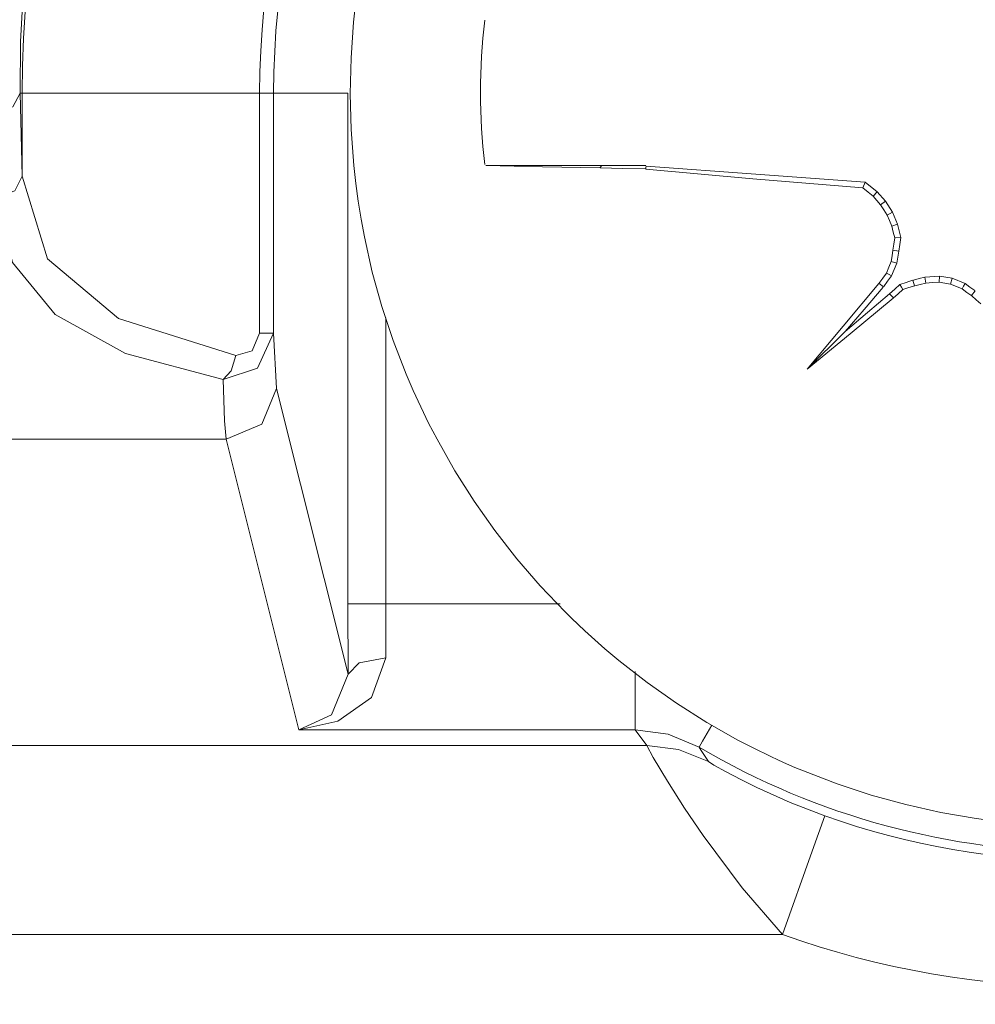
# Model space of a CAD drawing. Units: millimetres. Extents: x 20 to 414, y 6 to 291.
# Drawn here: x 263 to 267, y 81 to 85 of the extents above; entities that cross this region are included whole.
import ezdxf

# ---------------------------------------------------------------- set-up
doc = ezdxf.new("R2010")
doc.units = ezdxf.units.MM
doc.header["$MEASUREMENT"] = 0
doc.layers.add('Capa 1', color=7, linetype='Continuous', lineweight=0)

msp = doc.modelspace()

# ---------------------------------------------------------------- linework, layer by layer
at = {"layer": 'Capa 1', "color": 7, "lineweight": 5}
for points, knots in [([(271.6241, 84.3108), (271.6241, 86.635), (269.74, 88.5191), (267.4157, 88.5191), (265.0915, 88.5191), (263.2073, 86.635), (263.2073, 84.3108)], [0, 0, 0, 0, 1, 1, 1, 2, 2, 2, 2]), ([(270.6826, 84.3108), (270.6826, 86.115), (269.22, 87.5776), (267.4157, 87.5776), (265.6115, 87.5776), (264.1488, 86.115), (264.1488, 84.3108)], [0, 0, 0, 0, 1, 1, 1, 2, 2, 2, 2]), ([(270.6272, 84.3108), (270.6272, 86.0844), (269.1894, 87.5222), (267.4157, 87.5222), (265.6421, 87.5222), (264.2042, 86.0844), (264.2042, 84.3108)], [0, 0, 0, 0, 1, 1, 1, 2, 2, 2, 2]), ([(267.4157, 87.2189), (267.4157, 87.2189), (267.3438, 87.218), (267.3438, 87.218), (267.3438, 87.218), (267.2718, 87.2153), (267.2718, 87.2153), (267.2718, 87.2153), (267.1999, 87.2109), (267.1999, 87.2109), (267.1999, 87.2109), (267.1283, 87.2047), (267.1283, 87.2047), (267.1283, 87.2047), (266.9862, 87.187), (266.9862, 87.187), (266.9862, 87.187), (266.8458, 87.1625), (266.8458, 87.1625), (266.8458, 87.1625), (266.707, 87.1312), (266.707, 87.1312), (266.707, 87.1312), (266.5698, 87.0931), (266.5698, 87.0931), (266.5698, 87.0931), (266.4343, 87.0483), (266.4343, 87.0483), (266.4343, 87.0483), (266.3003, 86.9965), (266.3003, 86.9965), (266.3003, 86.9965), (266.1692, 86.9382), (266.1692, 86.9382), (266.1692, 86.9382), (266.0417, 86.8739), (266.0417, 86.8739), (266.0417, 86.8739), (265.918, 86.8035), (265.918, 86.8035), (265.918, 86.8035), (265.7978, 86.7273), (265.7978, 86.7273), (265.7978, 86.7273), (265.6813, 86.6451), (265.6813, 86.6451), (265.6813, 86.6451), (265.5685, 86.5569), (265.5685, 86.5569), (265.5685, 86.5569), (265.5136, 86.5106), (265.5136, 86.5106), (265.5136, 86.5106), (265.4598, 86.4629), (265.4598, 86.4629), (265.4598, 86.4629), (265.4074, 86.4141), (265.4074, 86.4141), (265.4074, 86.4141), (265.3564, 86.3642), (265.3564, 86.3642), (265.3564, 86.3642), (265.2584, 86.261), (265.2584, 86.261), (265.2584, 86.261), (265.1658, 86.1533), (265.1658, 86.1533), (265.1658, 86.1533), (265.0784, 86.0412), (265.0784, 86.0412), (265.0784, 86.0412), (264.9965, 85.9246), (264.9965, 85.9246), (264.9965, 85.9246), (264.9575, 85.8647), (264.9575, 85.8647), (264.9575, 85.8647), (264.92, 85.8036), (264.92, 85.8036), (264.92, 85.8036), (264.9017, 85.7726), (264.9017, 85.7726), (264.9017, 85.7726), (264.8838, 85.7414), (264.8838, 85.7414), (264.8838, 85.7414), (264.8663, 85.71), (264.8663, 85.71), (264.8663, 85.71), (264.8493, 85.6785), (264.8493, 85.6785), (264.8493, 85.6785), (264.7852, 85.5508), (264.7852, 85.5508), (264.7852, 85.5508), (264.7277, 85.4206), (264.7277, 85.4206), (264.7277, 85.4206), (264.6767, 85.2881), (264.6767, 85.2881), (264.6767, 85.2881), (264.6322, 85.1531), (264.6322, 85.1531), (264.6322, 85.1531), (264.5943, 85.0157), (264.5943, 85.0157), (264.5943, 85.0157), (264.563, 84.8758), (264.563, 84.8758), (264.563, 84.8758), (264.5562, 84.8404), (264.5562, 84.8404), (264.5562, 84.8404), (264.5499, 84.8051), (264.5499, 84.8051), (264.5499, 84.8051), (264.544, 84.7697), (264.544, 84.7697), (264.544, 84.7697), (264.5386, 84.7343), (264.5386, 84.7343), (264.5386, 84.7343), (264.529, 84.6634), (264.529, 84.6634), (264.529, 84.6634), (264.5212, 84.5925), (264.5212, 84.5925), (264.5212, 84.5925), (264.5109, 84.4507), (264.5109, 84.4507), (264.5109, 84.4507), (264.5076, 84.3087), (264.5076, 84.3087), (264.5076, 84.3087), (264.5111, 84.1666), (264.5111, 84.1666), (264.5111, 84.1666), (264.5217, 84.0244), (264.5217, 84.0244), (264.5217, 84.0244), (264.5296, 83.9532), (264.5296, 83.9532), (264.5296, 83.9532), (264.5393, 83.882), (264.5393, 83.882), (264.5393, 83.882), (264.5508, 83.811), (264.5508, 83.811), (264.5508, 83.811), (264.564, 83.7406), (264.564, 83.7406), (264.564, 83.7406), (264.5954, 83.6014), (264.5954, 83.6014), (264.5954, 83.6014), (264.6334, 83.4644), (264.6334, 83.4644), (264.6334, 83.4644), (264.6781, 83.3296), (264.6781, 83.3296), (264.6781, 83.3296), (264.7293, 83.1969), (264.7293, 83.1969), (264.7293, 83.1969), (264.7574, 83.1314), (264.7574, 83.1314), (264.7574, 83.1314), (264.7872, 83.0665), (264.7872, 83.0665), (264.7872, 83.0665), (264.8187, 83.0021), (264.8187, 83.0021), (264.8187, 83.0021), (264.8518, 82.9383), (264.8518, 82.9383), (264.8518, 82.9383), (264.9226, 82.8135), (264.9226, 82.8135), (264.9226, 82.8135), (264.999, 82.6931), (264.999, 82.6931), (264.999, 82.6931), (265.0809, 82.577), (265.0809, 82.577), (265.0809, 82.577), (265.1683, 82.465), (265.1683, 82.465), (265.1683, 82.465), (265.2613, 82.3573), (265.2613, 82.3573), (265.2613, 82.3573), (265.3598, 82.2539), (265.3598, 82.2539), (265.3598, 82.2539), (265.3853, 82.2288), (265.3853, 82.2288), (265.3853, 82.2288), (265.4111, 82.2039), (265.4111, 82.2039), (265.4111, 82.2039), (265.4373, 82.1792), (265.4373, 82.1792), (265.4373, 82.1792), (265.4638, 82.1549), (265.4638, 82.1549), (265.4638, 82.1549), (265.5176, 82.1074), (265.5176, 82.1074), (265.5176, 82.1074), (265.5724, 82.0614), (265.5724, 82.0614), (265.5724, 82.0614), (265.6848, 81.9738), (265.6848, 81.9738), (265.6848, 81.9738), (265.801, 81.892), (265.801, 81.892), (265.801, 81.892), (265.9211, 81.816), (265.9211, 81.816), (265.9211, 81.816), (266.0449, 81.7459), (266.0449, 81.7459), (266.0449, 81.7459), (266.1082, 81.7131), (266.1082, 81.7131), (266.1082, 81.7131), (266.1725, 81.6817), (266.1725, 81.6817), (266.1725, 81.6817), (266.205, 81.6666), (266.205, 81.6666), (266.205, 81.6666), (266.2378, 81.6518), (266.2378, 81.6518), (266.2378, 81.6518), (266.2708, 81.6374), (266.2708, 81.6374), (266.2708, 81.6374), (266.3039, 81.6235), (266.3039, 81.6235), (266.3039, 81.6235), (266.4376, 81.572), (266.4376, 81.572), (266.4376, 81.572), (266.5729, 81.5274), (266.5729, 81.5274), (266.5729, 81.5274), (266.7098, 81.4896), (266.7098, 81.4896), (266.7098, 81.4896), (266.8484, 81.4584), (266.8484, 81.4584), (266.8484, 81.4584), (266.9886, 81.4341), (266.9886, 81.4341), (266.9886, 81.4341), (267.1306, 81.4166), (267.1306, 81.4166), (267.1306, 81.4166), (267.2022, 81.4104), (267.2022, 81.4104), (267.2022, 81.4104), (267.2739, 81.406), (267.2739, 81.406), (267.2739, 81.406), (267.3455, 81.4034), (267.3455, 81.4034), (267.3455, 81.4034), (267.4169, 81.4026), (267.4169, 81.4026), (267.4169, 81.4026), (267.5593, 81.4061), (267.5593, 81.4061), (267.5593, 81.4061), (267.701, 81.4166), (267.701, 81.4166), (267.701, 81.4166), (267.842, 81.434), (267.842, 81.434), (267.842, 81.434), (267.9823, 81.4583), (267.9823, 81.4583), (267.9823, 81.4583), (268.0522, 81.4731), (268.0522, 81.4731), (268.0522, 81.4731), (268.1219, 81.4896), (268.1219, 81.4896), (268.1219, 81.4896), (268.1914, 81.5079), (268.1914, 81.5079), (268.1914, 81.5079), (268.2605, 81.528), (268.2605, 81.528), (268.2605, 81.528), (268.3962, 81.5728), (268.3962, 81.5728), (268.3962, 81.5728), (268.529, 81.6241), (268.529, 81.6241), (268.529, 81.6241), (268.6589, 81.6817), (268.6589, 81.6817), (268.6589, 81.6817), (268.7858, 81.7455), (268.7858, 81.7455), (268.7858, 81.7455), (268.9098, 81.8157), (268.9098, 81.8157), (268.9098, 81.8157), (269.0308, 81.8923), (269.0308, 81.8923), (269.0308, 81.8923), (269.0606, 81.9124), (269.0606, 81.9124), (269.0606, 81.9124), (269.0901, 81.933), (269.0901, 81.933), (269.0901, 81.933), (269.1194, 81.9538), (269.1194, 81.9538), (269.1194, 81.9538), (269.1483, 81.975), (269.1483, 81.975), (269.1483, 81.975), (269.2052, 82.0183), (269.2052, 82.0183), (269.2052, 82.0183), (269.2609, 82.0629), (269.2609, 82.0629), (269.2609, 82.0629), (269.3687, 82.1559), (269.3687, 82.1559), (269.3687, 82.1559), (269.4715, 82.2538), (269.4715, 82.2538), (269.4715, 82.2538), (269.5696, 82.3567), (269.5696, 82.3567), (269.5696, 82.3567), (269.6627, 82.4646), (269.6627, 82.4646), (269.6627, 82.4646), (269.7075, 82.5204), (269.7075, 82.5204), (269.7075, 82.5204), (269.751, 82.5775), (269.751, 82.5775), (269.751, 82.5775), (269.7722, 82.6065), (269.7722, 82.6065), (269.7722, 82.6065), (269.7931, 82.6358), (269.7931, 82.6358), (269.7931, 82.6358), (269.8136, 82.6653), (269.8136, 82.6653), (269.8136, 82.6653), (269.8337, 82.695), (269.8337, 82.695), (269.8337, 82.695), (269.9101, 82.8156), (269.9101, 82.8156), (269.9101, 82.8156), (269.9802, 82.9393), (269.9802, 82.9393), (269.9802, 82.9393), (270.0441, 83.0662), (270.0441, 83.0662), (270.0441, 83.0662), (270.1018, 83.1961), (270.1018, 83.1961), (270.1018, 83.1961), (270.1532, 83.3291), (270.1532, 83.3291), (270.1532, 83.3291), (270.1983, 83.4653), (270.1983, 83.4653), (270.1983, 83.4653), (270.2183, 83.5343), (270.2183, 83.5343), (270.2183, 83.5343), (270.2366, 83.6036), (270.2366, 83.6036), (270.2366, 83.6036), (270.2531, 83.6731), (270.2531, 83.6731), (270.2531, 83.6731), (270.2679, 83.7428), (270.2679, 83.7428), (270.2679, 83.7428), (270.2922, 83.8829), (270.2922, 83.8829), (270.2922, 83.8829), (270.3097, 84.0239), (270.3097, 84.0239), (270.3097, 84.0239), (270.3202, 84.1657), (270.3202, 84.1657), (270.3202, 84.1657), (270.3239, 84.3083), (270.3239, 84.3083), (270.3239, 84.3083), (270.3231, 84.38), (270.3231, 84.38), (270.3231, 84.38), (270.3205, 84.4519), (270.3205, 84.4519), (270.3205, 84.4519), (270.3161, 84.5236), (270.3161, 84.5236), (270.3161, 84.5236), (270.31, 84.5949), (270.31, 84.5949), (270.31, 84.5949), (270.2925, 84.7364), (270.2925, 84.7364), (270.2925, 84.7364), (270.2683, 84.8765), (270.2683, 84.8765), (270.2683, 84.8765), (270.2373, 85.0151), (270.2373, 85.0151), (270.2373, 85.0151), (270.1995, 85.1522), (270.1995, 85.1522), (270.1995, 85.1522), (270.178, 85.2202), (270.178, 85.2202), (270.178, 85.2202), (270.1548, 85.2879), (270.1548, 85.2879), (270.1548, 85.2879), (270.1426, 85.3215), (270.1426, 85.3215), (270.1426, 85.3215), (270.1299, 85.3551), (270.1299, 85.3551), (270.1299, 85.3551), (270.1168, 85.3886), (270.1168, 85.3886), (270.1168, 85.3886), (270.1032, 85.4219), (270.1032, 85.4219), (270.1032, 85.4219), (270.0452, 85.553), (270.0452, 85.553), (270.0452, 85.553), (269.9812, 85.6803), (269.9812, 85.6803), (269.9812, 85.6803), (269.9112, 85.804), (269.9112, 85.804), (269.9112, 85.804), (269.8353, 85.9241), (269.8353, 85.9241), (269.8353, 85.9241), (269.7535, 86.0405), (269.7535, 86.0405), (269.7535, 86.0405), (269.6657, 86.1532), (269.6657, 86.1532), (269.6657, 86.1532), (269.6428, 86.1809), (269.6428, 86.1809), (269.6428, 86.1809), (269.6196, 86.2082), (269.6196, 86.2082), (269.6196, 86.2082), (269.5959, 86.2353), (269.5959, 86.2353), (269.5959, 86.2353), (269.572, 86.2621), (269.572, 86.2621), (269.572, 86.2621), (269.5232, 86.3147), (269.5232, 86.3147), (269.5232, 86.3147), (269.4733, 86.3659), (269.4733, 86.3659), (269.4733, 86.3659), (269.3702, 86.4642), (269.3702, 86.4642), (269.3702, 86.4642), (269.2627, 86.5571), (269.2627, 86.5571), (269.2627, 86.5571), (269.1508, 86.6446), (269.1508, 86.6446), (269.1508, 86.6446), (269.0345, 86.7267), (269.0345, 86.7267), (269.0345, 86.7267), (268.9747, 86.7657), (268.9747, 86.7657), (268.9747, 86.7657), (268.9138, 86.8034), (268.9138, 86.8034), (268.9138, 86.8034), (268.8517, 86.8396), (268.8517, 86.8396), (268.8517, 86.8396), (268.7888, 86.8743), (268.7888, 86.8743), (268.7888, 86.8743), (268.661, 86.9388), (268.661, 86.9388), (268.661, 86.9388), (268.5309, 86.9966), (268.5309, 86.9966), (268.5309, 86.9966), (268.3984, 87.0478), (268.3984, 87.0478), (268.3984, 87.0478), (268.2636, 87.0925), (268.2636, 87.0925), (268.2636, 87.0925), (268.1264, 87.1307), (268.1264, 87.1307), (268.1264, 87.1307), (267.9868, 87.1623), (267.9868, 87.1623), (267.9868, 87.1623), (267.9161, 87.1755), (267.9161, 87.1755), (267.9161, 87.1755), (267.8451, 87.187), (267.8451, 87.187), (267.8451, 87.187), (267.7739, 87.1968), (267.7739, 87.1968), (267.7739, 87.1968), (267.7026, 87.2047), (267.7026, 87.2047), (267.7026, 87.2047), (267.5595, 87.2153), (267.5595, 87.2153), (267.5595, 87.2153), (267.4157, 87.2189), (267.4157, 87.2189)], [0, 0, 0, 0, 1, 1, 1, 2, 2, 2, 3, 3, 3, 4, 4, 4, 5, 5, 5, 6, 6, 6, 7, 7, 7, 8, 8, 8, 9, 9, 9, 10, 10, 10, 11, 11, 11, 12, 12, 12, 13, 13, 13, 14, 14, 14, 15, 15, 15, 16, 16, 16, 17, 17, 17, 18, 18, 18, 19, 19, 19, 20, 20, 20, 21, 21, 21, 22, 22, 22, 23, 23, 23, 24, 24, 24, 25, 25, 25, 26, 26, 26, 27, 27, 27, 28, 28, 28, 29, 29, 29, 30, 30, 30, 31, 31, 31, 32, 32, 32, 33, 33, 33, 34, 34, 34, 35, 35, 35, 36, 36, 36, 37, 37, 37, 38, 38, 38, 39, 39, 39, 40, 40, 40, 41, 41, 41, 42, 42, 42, 43, 43, 43, 44, 44, 44, 45, 45, 45, 46, 46, 46, 47, 47, 47, 48, 48, 48, 49, 49, 49, 50, 50, 50, 51, 51, 51, 52, 52, 52, 53, 53, 53, 54, 54, 54, 55, 55, 55, 56, 56, 56, 57, 57, 57, 58, 58, 58, 59, 59, 59, 60, 60, 60, 61, 61, 61, 62, 62, 62, 63, 63, 63, 64, 64, 64, 65, 65, 65, 66, 66, 66, 67, 67, 67, 68, 68, 68, 69, 69, 69, 70, 70, 70, 71, 71, 71, 72, 72, 72, 73, 73, 73, 74, 74, 74, 75, 75, 75, 76, 76, 76, 77, 77, 77, 78, 78, 78, 79, 79, 79, 80, 80, 80, 81, 81, 81, 82, 82, 82, 83, 83, 83, 84, 84, 84, 85, 85, 85, 86, 86, 86, 87, 87, 87, 88, 88, 88, 89, 89, 89, 90, 90, 90, 91, 91, 91, 92, 92, 92, 93, 93, 93, 94, 94, 94, 95, 95, 95, 96, 96, 96, 97, 97, 97, 98, 98, 98, 99, 99, 99, 100, 100, 100, 101, 101, 101, 102, 102, 102, 103, 103, 103, 104, 104, 104, 105, 105, 105, 106, 106, 106, 107, 107, 107, 108, 108, 108, 109, 109, 109, 110, 110, 110, 111, 111, 111, 112, 112, 112, 113, 113, 113, 114, 114, 114, 115, 115, 115, 116, 116, 116, 117, 117, 117, 118, 118, 118, 119, 119, 119, 120, 120, 120, 121, 121, 121, 122, 122, 122, 123, 123, 123, 124, 124, 124, 125, 125, 125, 126, 126, 126, 127, 127, 127, 128, 128, 128, 129, 129, 129, 130, 130, 130, 131, 131, 131, 132, 132, 132, 133, 133, 133, 134, 134, 134, 135, 135, 135, 136, 136, 136, 137, 137, 137, 138, 138, 138, 139, 139, 139, 140, 140, 140, 141, 141, 141, 142, 142, 142, 143, 143, 143, 144, 144, 144, 145, 145, 145, 146, 146, 146, 147, 147, 147, 148, 148, 148, 149, 149, 149, 150, 150, 150, 151, 151, 151, 152, 152, 152, 153, 153, 153, 154, 154, 154, 155, 155, 155, 156, 156, 156, 157, 157, 157, 158, 158, 158, 159, 159, 159, 160, 160, 160, 161, 161, 161, 162, 162, 162, 163, 163, 163, 164, 164, 164, 165, 165, 165, 166, 166, 166, 167, 167, 167, 168, 168, 168, 169, 169, 169, 170, 170, 170, 171, 171, 171, 172, 172, 172, 173, 173, 173, 174, 174, 174, 175, 175, 175, 176, 176, 176, 177, 177, 177, 178, 178, 178, 179, 179, 179, 180, 180, 180, 180]), ([(263.1995, 84.3108), (263.1995, 84.3108), (263.2002, 84.5142), (263.2002, 84.5142), (263.2002, 84.5142), (263.2122, 84.7308), (263.2122, 84.7308)], [0, 0, 0, 0, 1, 1, 1, 2, 2, 2, 2]), ([(263.1995, 84.3108), (263.1995, 84.3108), (263.1699, 84.2561), (263.1699, 84.2561), (263.1699, 84.2561), (263.0995, 84.2331), (263.0995, 84.2331)], [0, 0, 0, 0, 1, 1, 1, 2, 2, 2, 2]), ([(264.1488, 84.3108), (264.1488, 84.3108), (263.6572, 84.3108), (263.6572, 84.3108), (263.6572, 84.3108), (263.3291, 84.3108), (263.3291, 84.3108), (263.3291, 84.3108), (263.2073, 84.3108), (263.2073, 84.3108)], [0, 0, 0, 0, 1, 1, 1, 2, 2, 2, 3, 3, 3, 3]), ([(264.1488, 84.3108), (264.1488, 84.3108), (264.189, 84.3108), (264.189, 84.3108), (264.189, 84.3108), (264.2042, 84.3108), (264.2042, 84.3108)], [0, 0, 0, 0, 1, 1, 1, 2, 2, 2, 2]), ([(265.4984, 84.0145), (265.4984, 84.0145), (265.2701, 84.0191), (265.2701, 84.0191), (265.2701, 84.0191), (265.0458, 84.0243), (265.0458, 84.0243)], [0, 0, 0, 0, 1, 1, 1, 2, 2, 2, 2]), ([(265.6798, 84.0112), (265.6798, 84.0112), (265.5888, 84.0128), (265.5888, 84.0128), (265.5888, 84.0128), (265.4984, 84.0145), (265.4984, 84.0145)], [0, 0, 0, 0, 1, 1, 1, 2, 2, 2, 2]), ([(265.6806, 84.0221), (265.6806, 84.0221), (265.6801, 84.0155), (265.6801, 84.0155), (265.6801, 84.0155), (265.6796, 84.0089), (265.6796, 84.0089)], [0, 0, 0, 0, 1, 1, 1, 2, 2, 2, 2]), ([(266.5403, 83.9353), (266.5403, 83.9353), (266.104, 83.9717), (266.104, 83.9717), (266.104, 83.9717), (265.6798, 84.0089), (265.6798, 84.0089)], [0, 0, 0, 0, 1, 1, 1, 2, 2, 2, 2]), ([(265.6807, 84.0221), (265.6807, 84.0221), (266.1151, 83.9903), (266.1151, 83.9903), (266.1151, 83.9903), (266.5495, 83.9585), (266.5495, 83.9585)], [0, 0, 0, 0, 1, 1, 1, 2, 2, 2, 2]), ([(263.2073, 83.9821), (263.2073, 83.9821), (263.1777, 83.9234), (263.1777, 83.9234), (263.1777, 83.9234), (263.1073, 83.8987), (263.1073, 83.8987)], [0, 0, 0, 0, 1, 1, 1, 2, 2, 2, 2]), ([(264.0542, 83.2708), (264.0542, 83.2708), (263.5896, 83.4173), (263.5896, 83.4173), (263.5896, 83.4173), (263.3074, 83.6544), (263.3074, 83.6544), (263.3074, 83.6544), (263.2073, 83.9821), (263.2073, 83.9821)], [0, 0, 0, 0, 1, 1, 1, 2, 2, 2, 3, 3, 3, 3]), ([(266.5803, 83.9023), (266.5803, 83.9023), (266.5603, 83.9188), (266.5603, 83.9188), (266.5603, 83.9188), (266.5403, 83.9353), (266.5403, 83.9353)], [0, 0, 0, 0, 1, 1, 1, 2, 2, 2, 2]), ([(263.1073, 83.8987), (263.1073, 83.8987), (263.1688, 83.6401), (263.1688, 83.6401), (263.1688, 83.6401), (263.3386, 83.4332), (263.3386, 83.4332), (263.3386, 83.4332), (263.6169, 83.2781), (263.6169, 83.2781), (263.6169, 83.2781), (264.004, 83.1749), (264.004, 83.1749)], [0, 0, 0, 0, 1, 1, 1, 2, 2, 2, 3, 3, 3, 4, 4, 4, 4]), ([(266.61, 83.8687), (266.61, 83.8687), (266.5952, 83.8855), (266.5952, 83.8855), (266.5952, 83.8855), (266.5803, 83.9023), (266.5803, 83.9023)], [0, 0, 0, 0, 1, 1, 1, 2, 2, 2, 2]), ([(266.6361, 83.8278), (266.6361, 83.8278), (266.6231, 83.8483), (266.6231, 83.8483), (266.6231, 83.8483), (266.61, 83.8687), (266.61, 83.8687)], [0, 0, 0, 0, 1, 1, 1, 2, 2, 2, 2]), ([(266.6547, 83.7832), (266.6547, 83.7832), (266.6454, 83.8055), (266.6454, 83.8055), (266.6454, 83.8055), (266.6361, 83.8278), (266.6361, 83.8278)], [0, 0, 0, 0, 1, 1, 1, 2, 2, 2, 2]), ([(266.6665, 83.7369), (266.6665, 83.7369), (266.6606, 83.76), (266.6606, 83.76), (266.6606, 83.76), (266.6547, 83.7832), (266.6547, 83.7832)], [0, 0, 0, 0, 1, 1, 1, 2, 2, 2, 2]), ([(266.6593, 83.6877), (266.6593, 83.6877), (266.6629, 83.7123), (266.6629, 83.7123), (266.6629, 83.7123), (266.6665, 83.7369), (266.6665, 83.7369)], [0, 0, 0, 0, 1, 1, 1, 2, 2, 2, 2]), ([(266.6909, 83.738), (266.6909, 83.738), (266.6867, 83.7111), (266.6867, 83.7111), (266.6867, 83.7111), (266.6826, 83.6843), (266.6826, 83.6843)], [0, 0, 0, 0, 1, 1, 1, 2, 2, 2, 2]), ([(266.6522, 83.6435), (266.6522, 83.6435), (266.6557, 83.6656), (266.6557, 83.6656), (266.6557, 83.6656), (266.6593, 83.6877), (266.6593, 83.6877)], [0, 0, 0, 0, 1, 1, 1, 2, 2, 2, 2]), ([(266.6825, 83.6838), (266.6825, 83.6838), (266.6786, 83.6604), (266.6786, 83.6604), (266.6786, 83.6604), (266.6747, 83.6371), (266.6747, 83.6371)], [0, 0, 0, 0, 1, 1, 1, 2, 2, 2, 2]), ([(266.6335, 83.5976), (266.6335, 83.5976), (266.6429, 83.6206), (266.6429, 83.6206), (266.6429, 83.6206), (266.6522, 83.6435), (266.6522, 83.6435)], [0, 0, 0, 0, 1, 1, 1, 2, 2, 2, 2]), ([(266.6038, 83.5558), (266.6038, 83.5558), (266.6187, 83.5767), (266.6187, 83.5767), (266.6187, 83.5767), (266.6335, 83.5976), (266.6335, 83.5976)], [0, 0, 0, 0, 1, 1, 1, 2, 2, 2, 2]), ([(266.6335, 83.5976), (266.6335, 83.5976), (266.6436, 83.592), (266.6436, 83.592), (266.6436, 83.592), (266.6536, 83.5863), (266.6536, 83.5863)], [0, 0, 0, 0, 1, 1, 1, 2, 2, 2, 2]), ([(266.3195, 83.2166), (266.3195, 83.2166), (266.4619, 83.387), (266.4619, 83.387), (266.4619, 83.387), (266.6038, 83.5558), (266.6038, 83.5558)], [0, 0, 0, 0, 1, 1, 1, 2, 2, 2, 2]), ([(266.6536, 83.5863), (266.6536, 83.5863), (266.6381, 83.5651), (266.6381, 83.5651), (266.6381, 83.5651), (266.6226, 83.5438), (266.6226, 83.5438)], [0, 0, 0, 0, 1, 1, 1, 2, 2, 2, 2]), ([(266.687, 83.5523), (266.687, 83.5523), (266.712, 83.5606), (266.712, 83.5606), (266.712, 83.5606), (266.737, 83.569), (266.737, 83.569)], [0, 0, 0, 0, 1, 1, 1, 2, 2, 2, 2]), ([(266.74, 83.5698), (266.74, 83.5698), (266.7628, 83.5755), (266.7628, 83.5755), (266.7628, 83.5755), (266.7857, 83.5812), (266.7857, 83.5812)], [0, 0, 0, 0, 1, 1, 1, 2, 2, 2, 2]), ([(266.7894, 83.5579), (266.7894, 83.5579), (266.7675, 83.5526), (266.7675, 83.5526), (266.7675, 83.5526), (266.7456, 83.5473), (266.7456, 83.5473)], [0, 0, 0, 0, 1, 1, 1, 2, 2, 2, 2]), ([(266.8419, 83.5612), (266.8419, 83.5612), (266.8156, 83.5595), (266.8156, 83.5595), (266.8156, 83.5595), (266.7894, 83.5579), (266.7894, 83.5579)], [0, 0, 0, 0, 1, 1, 1, 2, 2, 2, 2]), ([(266.8877, 83.5535), (266.8877, 83.5535), (266.8648, 83.5574), (266.8648, 83.5574), (266.8648, 83.5574), (266.8419, 83.5612), (266.8419, 83.5612)], [0, 0, 0, 0, 1, 1, 1, 2, 2, 2, 2]), ([(266.9331, 83.5344), (266.9331, 83.5344), (266.9389, 83.5451), (266.9389, 83.5451), (266.9389, 83.5451), (266.9448, 83.5557), (266.9448, 83.5557)], [0, 0, 0, 0, 1, 1, 1, 2, 2, 2, 2]), ([(266.9448, 83.5557), (266.9448, 83.5557), (266.9642, 83.5422), (266.9642, 83.5422), (266.9642, 83.5422), (266.9836, 83.5286), (266.9836, 83.5286)], [0, 0, 0, 0, 1, 1, 1, 2, 2, 2, 2]), ([(266.6207, 83.5413), (266.6207, 83.5413), (266.5453, 83.4537), (266.5453, 83.4537), (266.5453, 83.4537), (266.4701, 83.3662), (266.4701, 83.3662)], [0, 0, 0, 0, 1, 1, 1, 2, 2, 2, 2]), ([(266.6461, 83.5154), (266.6461, 83.5154), (266.6666, 83.5339), (266.6666, 83.5339), (266.6666, 83.5339), (266.687, 83.5523), (266.687, 83.5523)], [0, 0, 0, 0, 1, 1, 1, 2, 2, 2, 2]), ([(266.6987, 83.5321), (266.6987, 83.5321), (266.6797, 83.5153), (266.6797, 83.5153), (266.6797, 83.5153), (266.6606, 83.4985), (266.6606, 83.4985)], [0, 0, 0, 0, 1, 1, 1, 2, 2, 2, 2]), ([(266.6987, 83.5321), (266.6987, 83.5321), (266.6929, 83.5422), (266.6929, 83.5422), (266.6929, 83.5422), (266.687, 83.5523), (266.687, 83.5523)], [0, 0, 0, 0, 1, 1, 1, 2, 2, 2, 2]), ([(266.7456, 83.5473), (266.7456, 83.5473), (266.7222, 83.5397), (266.7222, 83.5397), (266.7222, 83.5397), (266.6987, 83.5321), (266.6987, 83.5321)], [0, 0, 0, 0, 1, 1, 1, 2, 2, 2, 2]), ([(266.9331, 83.5344), (266.9331, 83.5344), (266.9104, 83.544), (266.9104, 83.544), (266.9104, 83.544), (266.8877, 83.5535), (266.8877, 83.5535)], [0, 0, 0, 0, 1, 1, 1, 2, 2, 2, 2]), ([(266.9713, 83.5078), (266.9713, 83.5078), (266.9522, 83.5211), (266.9522, 83.5211), (266.9522, 83.5211), (266.9331, 83.5344), (266.9331, 83.5344)], [0, 0, 0, 0, 1, 1, 1, 2, 2, 2, 2]), ([(266.6606, 83.4985), (266.6606, 83.4985), (266.4891, 83.3564), (266.4891, 83.3564), (266.4891, 83.3564), (266.3195, 83.2166), (266.3195, 83.2166)], [0, 0, 0, 0, 1, 1, 1, 2, 2, 2, 2]), ([(266.4701, 83.3662), (266.4701, 83.3662), (266.5581, 83.4408), (266.5581, 83.4408), (266.5581, 83.4408), (266.6461, 83.5154), (266.6461, 83.5154)], [0, 0, 0, 0, 1, 1, 1, 2, 2, 2, 2]), ([(267.0076, 83.475), (267.0076, 83.475), (266.9894, 83.4913), (266.9894, 83.4913), (266.9894, 83.4913), (266.9712, 83.5077), (266.9712, 83.5077)], [0, 0, 0, 0, 1, 1, 1, 2, 2, 2, 2]), ([(264.004, 83.1749), (264.004, 83.1749), (264.1406, 83.2199), (264.1406, 83.2199), (264.1406, 83.2199), (264.2042, 83.3589), (264.2042, 83.3589)], [0, 0, 0, 0, 1, 1, 1, 2, 2, 2, 2]), ([(264.1488, 83.3589), (264.1488, 83.3589), (264.1189, 83.2888), (264.1189, 83.2888), (264.1189, 83.2888), (264.0542, 83.2708), (264.0542, 83.2708)], [0, 0, 0, 0, 1, 1, 1, 2, 2, 2, 2]), ([(264.1488, 83.3589), (264.1488, 83.3589), (264.189, 83.3589), (264.189, 83.3589), (264.189, 83.3589), (264.2042, 83.3589), (264.2042, 83.3589)], [0, 0, 0, 0, 1, 1, 1, 2, 2, 2, 2]), ([(264.0542, 83.2708), (264.0542, 83.2708), (264.0358, 83.21), (264.0358, 83.21), (264.0358, 83.21), (264.004, 83.1749), (264.004, 83.1749)], [0, 0, 0, 0, 1, 1, 1, 2, 2, 2, 2]), ([(264.004, 83.1749), (264.004, 83.1749), (264.01, 83.0114), (264.01, 83.0114), (264.01, 83.0114), (264.0162, 82.9394), (264.0162, 82.9394)], [0, 0, 0, 0, 1, 1, 1, 2, 2, 2, 2]), ([(264.2162, 83.1393), (264.2162, 83.1393), (264.1576, 82.998), (264.1576, 82.998), (264.1576, 82.998), (264.0162, 82.9394), (264.0162, 82.9394)], [0, 0, 0, 0, 1, 1, 1, 2, 2, 2, 2]), ([(264.4987, 82.2864), (264.4987, 82.2864), (264.543, 82.2864), (264.543, 82.2864), (264.543, 82.2864), (264.6487, 82.2864), (264.6487, 82.2864)], [0, 0, 0, 0, 1, 1, 1, 2, 2, 2, 2]), ([(264.6492, 82.0712), (264.6492, 82.0712), (264.6488, 82.1761), (264.6488, 82.1761), (264.6488, 82.1761), (264.6487, 82.2864), (264.6487, 82.2864)], [0, 0, 0, 0, 1, 1, 1, 2, 2, 2, 2]), ([(264.3042, 81.7867), (264.3042, 81.7867), (264.4589, 81.8206), (264.4589, 81.8206), (264.4589, 81.8206), (264.5927, 81.914), (264.5927, 81.914), (264.5927, 81.914), (264.6492, 82.0712), (264.6492, 82.0712)], [0, 0, 0, 0, 1, 1, 1, 2, 2, 2, 3, 3, 3, 3]), ([(264.4992, 82.0066), (264.4992, 82.0066), (264.5436, 82.0521), (264.5436, 82.0521), (264.5436, 82.0521), (264.6492, 82.0712), (264.6492, 82.0712)], [0, 0, 0, 0, 1, 1, 1, 2, 2, 2, 2]), ([(264.4992, 82.0066), (264.4992, 82.0066), (264.434, 81.8453), (264.434, 81.8453), (264.434, 81.8453), (264.3042, 81.7867), (264.3042, 81.7867)], [0, 0, 0, 0, 1, 1, 1, 2, 2, 2, 2]), ([(265.6368, 81.7867), (265.6368, 81.7867), (265.6368, 81.8523), (265.6368, 81.8523), (265.6368, 81.8523), (265.6368, 82.0178), (265.6368, 82.0178)], [0, 0, 0, 0, 1, 1, 1, 2, 2, 2, 2]), ([(265.8906, 81.7174), (265.8906, 81.7174), (265.9044, 81.7409), (265.9044, 81.7409), (265.9044, 81.7409), (265.9418, 81.8045), (265.9418, 81.8045)], [0, 0, 0, 0, 1, 1, 1, 2, 2, 2, 2]), ([(265.6368, 81.7867), (265.6368, 81.7867), (265.768, 81.7691), (265.768, 81.7691), (265.768, 81.7691), (265.8906, 81.7174), (265.8906, 81.7174)], [0, 0, 0, 0, 1, 1, 1, 2, 2, 2, 2]), ([(265.6829, 81.7241), (265.6829, 81.7241), (265.8094, 81.708), (265.8094, 81.708), (265.8094, 81.708), (265.9276, 81.6603), (265.9276, 81.6603)], [0, 0, 0, 0, 1, 1, 1, 2, 2, 2, 2]), ([(265.6829, 81.7241), (265.6829, 81.7241), (265.7085, 81.6766), (265.7085, 81.6766), (265.7085, 81.6766), (265.7649, 81.5821), (265.7649, 81.5821), (265.7649, 81.5821), (265.8327, 81.4755), (265.8327, 81.4755), (265.8327, 81.4755), (265.9063, 81.3666), (265.9063, 81.3666), (265.9063, 81.3666), (266.0608, 81.1601), (266.0608, 81.1601), (266.0608, 81.1601), (266.2208, 80.9746), (266.2208, 80.9746)], [0, 0, 0, 0, 1, 1, 1, 2, 2, 2, 3, 3, 3, 4, 4, 4, 5, 5, 5, 6, 6, 6, 6]), ([(265.9276, 81.6603), (265.9276, 81.6603), (265.917, 81.6764), (265.917, 81.6764), (265.917, 81.6764), (265.9065, 81.6924), (265.9065, 81.6924), (265.9065, 81.6924), (265.8985, 81.7049), (265.8985, 81.7049), (265.8985, 81.7049), (265.8906, 81.7174), (265.8906, 81.7174)], [0, 0, 0, 0, 1, 1, 1, 2, 2, 2, 3, 3, 3, 4, 4, 4, 4]), ([(266.3893, 81.4452), (266.3893, 81.4452), (266.2519, 81.4984), (266.2519, 81.4984), (266.2519, 81.4984), (266.1193, 81.5575), (266.1193, 81.5575), (266.1193, 81.5575), (266.056, 81.5888), (266.056, 81.5888), (266.056, 81.5888), (265.9979, 81.6194), (265.9979, 81.6194), (265.9979, 81.6194), (265.9496, 81.6466), (265.9496, 81.6466), (265.9496, 81.6466), (265.9276, 81.6603), (265.9276, 81.6603)], [0, 0, 0, 0, 1, 1, 1, 2, 2, 2, 3, 3, 3, 4, 4, 4, 5, 5, 5, 6, 6, 6, 6]), ([(266.2208, 80.9746), (266.2208, 80.9746), (266.339, 81.3045), (266.339, 81.3045), (266.339, 81.3045), (266.3893, 81.4452), (266.3893, 81.4452)], [0, 0, 0, 0, 1, 1, 1, 2, 2, 2, 2])]:
    msp.add_open_spline(points, degree=3, knots=knots, dxfattribs=at)
for points in [[(265.0417, 84.6004), (265.0185, 84.4103), (265.0182, 84.2182), (265.0408, 84.028)], [(263.2073, 83.9821), (263.2073, 83.9821), (263.1995, 84.3108), (263.1995, 84.3108)], [(263.2073, 84.3108), (263.2073, 84.3108), (263.1995, 84.3108), (263.1995, 84.3108)], [(263.2073, 84.3108), (263.2073, 84.3108), (263.2073, 83.9821), (263.2073, 83.9821)], [(264.1488, 84.3108), (264.1488, 84.3108), (264.1488, 83.3589), (264.1488, 83.3589)], [(264.2042, 83.3589), (264.2042, 83.3589), (264.2042, 84.3108), (264.2042, 84.3108)], [(264.2042, 84.3108), (264.2042, 84.3108), (264.4987, 84.3108), (264.4987, 84.3108)], [(264.4987, 84.3108), (264.4987, 84.3108), (264.4987, 82.2864), (264.4987, 82.2864)], [(265.0469, 84.0244), (265.0469, 84.0244), (265.5069, 84.0244), (265.5069, 84.0244)], [(265.5058, 84.0244), (265.5058, 84.0244), (265.4974, 84.0145), (265.4974, 84.0145)], [(265.5069, 84.0244), (265.5069, 84.0244), (265.6798, 84.0244), (265.6798, 84.0244)], [(266.5403, 83.9353), (266.5403, 83.9353), (266.5495, 83.9585), (266.5495, 83.9585)], [(266.5495, 83.9585), (266.5495, 83.9585), (266.5971, 83.9197), (266.5971, 83.9197)], [(266.5803, 83.9023), (266.5803, 83.9023), (266.5971, 83.9197), (266.5971, 83.9197)], [(266.5971, 83.9197), (266.5971, 83.9197), (266.6294, 83.8833), (266.6294, 83.8833)], [(266.61, 83.8687), (266.61, 83.8687), (266.6294, 83.8833), (266.6294, 83.8833)], [(266.6294, 83.8833), (266.6294, 83.8833), (266.6576, 83.839), (266.6576, 83.839)], [(266.6361, 83.8278), (266.6361, 83.8278), (266.6576, 83.839), (266.6576, 83.839)], [(266.6576, 83.839), (266.6576, 83.839), (266.6777, 83.7908), (266.6777, 83.7908)], [(266.6547, 83.7832), (266.6547, 83.7832), (266.6777, 83.7908), (266.6777, 83.7908)], [(266.6777, 83.7908), (266.6777, 83.7908), (266.6909, 83.738), (266.6909, 83.738)], [(266.6665, 83.7369), (266.6665, 83.7369), (266.6909, 83.738), (266.6909, 83.738)], [(266.6593, 83.6878), (266.6593, 83.6878), (266.6826, 83.6841), (266.6826, 83.6841)], [(266.6522, 83.6435), (266.6522, 83.6435), (266.6747, 83.6371), (266.6747, 83.6371)], [(266.6747, 83.6371), (266.6747, 83.6371), (266.6536, 83.5863), (266.6536, 83.5863)], [(266.6042, 83.5564), (266.6042, 83.5564), (266.6217, 83.5425), (266.6217, 83.5425)], [(266.745, 83.5471), (266.745, 83.5471), (266.7385, 83.5695), (266.7385, 83.5695)], [(266.7857, 83.5812), (266.7857, 83.5812), (266.843, 83.5853), (266.843, 83.5853)], [(266.7894, 83.5579), (266.7894, 83.5579), (266.7857, 83.5812), (266.7857, 83.5812)], [(266.8419, 83.5612), (266.8419, 83.5612), (266.843, 83.5853), (266.843, 83.5853)], [(266.843, 83.5853), (266.843, 83.5853), (266.8944, 83.5768), (266.8944, 83.5768)], [(266.8877, 83.5535), (266.8877, 83.5535), (266.8944, 83.5768), (266.8944, 83.5768)], [(266.8944, 83.5768), (266.8944, 83.5768), (266.9448, 83.5557), (266.9448, 83.5557)], [(266.9705, 83.5083), (266.9705, 83.5083), (266.9855, 83.5273), (266.9855, 83.5273)], [(266.6608, 83.4987), (266.6608, 83.4987), (266.6461, 83.5154), (266.6461, 83.5154)], [(264.6487, 82.2864), (264.6487, 82.2864), (264.6487, 83.4194), (264.6487, 83.4194)], [(266.3195, 83.2166), (266.3195, 83.2166), (266.4701, 83.3662), (266.4701, 83.3662)], [(264.2162, 83.1393), (264.2162, 83.1393), (264.2042, 83.3589), (264.2042, 83.3589)], [(264.4992, 82.0066), (264.4992, 82.0066), (264.2162, 83.1393), (264.2162, 83.1393)], [(254.7071, 82.9394), (254.7071, 82.9394), (264.0162, 82.9394), (264.0162, 82.9394)], [(264.0162, 82.9394), (264.0162, 82.9394), (264.3042, 81.7867), (264.3042, 81.7867)], [(264.4987, 82.2864), (264.4987, 82.2864), (264.4992, 82.0066), (264.4992, 82.0066)], [(265.3403, 82.2864), (265.3403, 82.2864), (264.6487, 82.2864), (264.6487, 82.2864)], [(264.3042, 81.7867), (264.3042, 81.7867), (265.6368, 81.7867), (265.6368, 81.7867)], [(265.6368, 81.7867), (265.6368, 81.7867), (265.6829, 81.7241), (265.6829, 81.7241)], [(198.1485, 81.7241), (198.1485, 81.7241), (265.6829, 81.7241), (265.6829, 81.7241)], [(265.8906, 81.7174), (266.832, 81.1638), (267.9994, 81.1638), (268.9408, 81.7174)], [(266.3894, 81.4452), (267.0529, 81.2075), (267.7785, 81.2075), (268.4421, 81.4452)], [(266.2208, 80.9746), (266.2208, 80.9746), (197.6107, 80.9746), (197.6107, 80.9746)], [(266.2208, 80.9746), (266.9934, 80.6978), (267.8381, 80.6978), (268.6106, 80.9746)]]:
    msp.add_open_spline(points, degree=3, dxfattribs=at)

doc.saveas('drawing.dxf')
